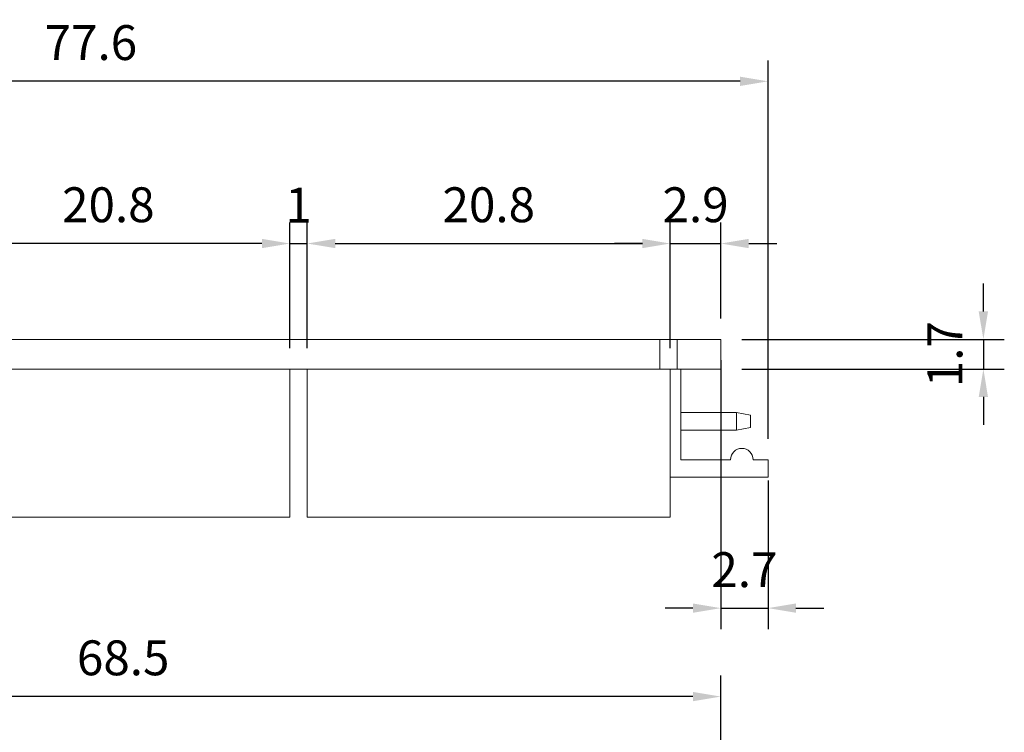
# Model space of a CAD drawing. Extents: x -240 to -75, y 73 to 237.
# Drawn here: x -156 to -100, y 196 to 237 of the extents above; entities that cross this region are included whole.
import ezdxf

# ---------------------------------------------------------------- set-up
doc = ezdxf.new("R2010")
doc.units = 0
doc.header["$LTSCALE"] = 4
doc.header["$PDMODE"] = 2
doc.header["$PDSIZE"] = 3
doc.layers.get('0').update_dxf_attribs({"linetype": 'CONTINUOUS'})
doc.layers.get('DEFPOINTS').update_dxf_attribs({"linetype": 'CONTINUOUS'})
doc.styles.add('DIMENSION', font='arial.ttf')
doc.styles.get("Standard").update_dxf_attribs({"font": 'romans.shx', "bigfont": 'cadsg.shx'})
doc.dimstyles.new('STANDARD$0', dxfattribs={"dimtxt": 2, "dimasz": 1.8, "dimexe": 1, "dimexo": 1, "dimgap": 1, "dimtad": 1, "dimzin": 13, "dimdsep": 46, "dimtxsty": 'Standard', "dimcen": 0.09, "dimadec": 0, "dimazin": 0, "dimtp": 0.3, "dimtfac": 1, "dimtix": 1, "dimtmove": 2, "dimatfit": 3, "dimfxl": 0, "dimtolj": 1, "dimtzin": 13, "dimarcsym": 0})

# ---------------------------------------------------------------- blocks, each defined once
blk = doc.blocks.new('*D208')
at = {"color": 2, "lineweight": -2, "transparency": 16777216}
for p, q in [((-184.374, 182.428), (-184.374, 198.93)), ((-115.874, 167.928), (-115.874, 198.93)), ((-117.474, 197.73), (-182.774, 197.73))]:
    blk.add_line(p, q, dxfattribs=at)
at = {"color": 2, "transparency": 16777216}
for points in [[(-182.774, 197.997), (-182.774, 197.463), (-184.374, 197.73)], [(-117.474, 197.997), (-117.474, 197.463), (-115.874, 197.73)]]:
    blk.add_solid(points, dxfattribs=at)
at = {"layer": 'DEFPOINTS', "color": 0, "transparency": 16777216}
for p in [(-184.374, 197.73), (-184.374, 181.228), (-115.874, 166.728)]:
    blk.add_point(p, dxfattribs=at)
at = {"color": 3, "transparency": 16777216, "insert": (-150.124, 199.951), "char_height": 2, "attachment_point": 5, "style": 'DIMENSION'}
blk.add_mtext('\\A1;68.5', dxfattribs=at)
blk = doc.blocks.new('*D222')
at = {"color": 2, "lineweight": -2, "transparency": 16777216}
for p, q in [((-140.574, 217.708), (-140.574, 224.902)), ((-139.574, 217.708), (-139.574, 224.902)), ((-142.174, 223.702), (-143.774, 223.702)), ((-140.574, 223.702), (-139.574, 223.702)), ((-137.974, 223.702), (-136.374, 223.702))]:
    blk.add_line(p, q, dxfattribs=at)
at = {"color": 2, "transparency": 16777216}
for points in [[(-142.174, 223.969), (-142.174, 223.436), (-140.574, 223.702)], [(-137.974, 223.969), (-137.974, 223.436), (-139.574, 223.702)]]:
    blk.add_solid(points, dxfattribs=at)
at = {"layer": 'DEFPOINTS', "color": 0, "transparency": 16777216}
for p in [(-139.574, 223.702), (-140.574, 216.508), (-139.574, 216.508)]:
    blk.add_point(p, dxfattribs=at)
at = {"color": 3, "transparency": 16777216, "insert": (-140.074, 225.907), "char_height": 2, "attachment_point": 5, "style": 'DIMENSION'}
blk.add_mtext('\\A1;1', dxfattribs=at)
blk = doc.blocks.new('*D223')
at = {"color": 2, "lineweight": -2, "transparency": 16777216}
for p, q in [((-139.574, 217.708), (-139.574, 224.902)), ((-118.774, 217.708), (-118.774, 224.902)), ((-137.974, 223.702), (-120.374, 223.702))]:
    blk.add_line(p, q, dxfattribs=at)
at = {"color": 2, "transparency": 16777216}
for points in [[(-137.974, 223.969), (-137.974, 223.436), (-139.574, 223.702)], [(-120.374, 223.969), (-120.374, 223.436), (-118.774, 223.702)]]:
    blk.add_solid(points, dxfattribs=at)
at = {"layer": 'DEFPOINTS', "color": 0, "transparency": 16777216}
for p in [(-118.774, 223.702), (-139.574, 216.508), (-118.774, 216.508)]:
    blk.add_point(p, dxfattribs=at)
at = {"color": 3, "transparency": 16777216, "insert": (-129.174, 225.924), "char_height": 2, "attachment_point": 5, "style": 'DIMENSION'}
blk.add_mtext('\\A1;20.8', dxfattribs=at)
blk = doc.blocks.new('*D224')
at = {"color": 2, "lineweight": -2, "transparency": 16777216}
for p, q in [((-161.374, 217.708), (-161.374, 224.902)), ((-140.574, 217.708), (-140.574, 224.902)), ((-142.174, 223.702), (-159.774, 223.702))]:
    blk.add_line(p, q, dxfattribs=at)
at = {"color": 2, "transparency": 16777216}
for points in [[(-159.774, 223.969), (-159.774, 223.436), (-161.374, 223.702)], [(-142.174, 223.969), (-142.174, 223.436), (-140.574, 223.702)]]:
    blk.add_solid(points, dxfattribs=at)
at = {"layer": 'DEFPOINTS', "color": 0, "transparency": 16777216}
for p in [(-161.374, 223.702), (-161.374, 216.508), (-140.574, 216.508)]:
    blk.add_point(p, dxfattribs=at)
at = {"color": 3, "transparency": 16777216, "insert": (-150.974, 225.924), "char_height": 2, "attachment_point": 5, "style": 'DIMENSION'}
blk.add_mtext('\\A1;20.8', dxfattribs=at)
blk = doc.blocks.new('*D226')
at = {"color": 2, "lineweight": -2, "transparency": 16777216}
for p, q in [((-118.774, 217.708), (-118.774, 224.902)), ((-115.874, 219.408), (-115.874, 224.902)), ((-120.374, 223.702), (-121.974, 223.702)), ((-118.774, 223.702), (-115.874, 223.702)), ((-114.274, 223.702), (-112.674, 223.702))]:
    blk.add_line(p, q, dxfattribs=at)
at = {"color": 2, "transparency": 16777216}
for points in [[(-120.374, 223.969), (-120.374, 223.436), (-118.774, 223.702)], [(-114.274, 223.969), (-114.274, 223.436), (-115.874, 223.702)]]:
    blk.add_solid(points, dxfattribs=at)
at = {"layer": 'DEFPOINTS', "color": 0, "transparency": 16777216}
for p in [(-115.874, 223.702), (-115.874, 218.208), (-118.774, 216.508)]:
    blk.add_point(p, dxfattribs=at)
at = {"color": 3, "transparency": 16777216, "insert": (-117.324, 225.924), "char_height": 2, "attachment_point": 5, "style": 'DIMENSION'}
blk.add_mtext('\\A1;2.9', dxfattribs=at)
blk = doc.blocks.new('*D246')
at = {"color": 2, "lineweight": -2, "transparency": 16777216}
for p, q in [((-115.874, 217.008), (-115.874, 201.6)), ((-113.174, 210.108), (-113.174, 201.6)), ((-117.474, 202.8), (-119.074, 202.8)), ((-115.874, 202.8), (-113.174, 202.8)), ((-111.574, 202.8), (-109.974, 202.8))]:
    blk.add_line(p, q, dxfattribs=at)
at = {"color": 2, "transparency": 16777216}
for points in [[(-117.474, 203.067), (-117.474, 202.533), (-115.874, 202.8)], [(-111.574, 203.067), (-111.574, 202.533), (-113.174, 202.8)]]:
    blk.add_solid(points, dxfattribs=at)
at = {"layer": 'DEFPOINTS', "color": 0, "transparency": 16777216}
for p in [(-115.874, 218.208), (-113.174, 211.308), (-113.174, 202.8)]:
    blk.add_point(p, dxfattribs=at)
at = {"color": 3, "transparency": 16777216, "insert": (-114.524, 205.004), "char_height": 2, "attachment_point": 5, "style": 'DIMENSION'}
blk.add_mtext('\\A1;2.7', dxfattribs=at)
blk = doc.blocks.new('*D247')
at = {"color": 2, "lineweight": -2, "transparency": 16777216}
for p, q in [((-190.774, 217.708), (-190.774, 234.201)), ((-113.174, 212.508), (-113.174, 234.201)), ((-114.774, 233.001), (-189.174, 233.001))]:
    blk.add_line(p, q, dxfattribs=at)
at = {"color": 2, "transparency": 16777216}
for points in [[(-189.174, 233.267), (-189.174, 232.734), (-190.774, 233.001)], [(-114.774, 233.267), (-114.774, 232.734), (-113.174, 233.001)]]:
    blk.add_solid(points, dxfattribs=at)
at = {"layer": 'DEFPOINTS', "color": 0, "transparency": 16777216}
for p in [(-190.774, 233.001), (-190.774, 216.508), (-113.174, 211.308)]:
    blk.add_point(p, dxfattribs=at)
at = {"color": 3, "transparency": 16777216, "insert": (-151.974, 235.222), "char_height": 2, "attachment_point": 5, "style": 'DIMENSION'}
blk.add_mtext('\\A1;77.6', dxfattribs=at)
blk = doc.blocks.new('*D248')
at = {"color": 2, "lineweight": -2, "transparency": 16777216}
for p, q in [((-100.833, 219.808), (-100.833, 221.408)), ((-114.674, 218.208), (-99.633, 218.208)), ((-100.833, 218.208), (-100.833, 216.508)), ((-114.674, 216.508), (-99.633, 216.508)), ((-100.833, 214.908), (-100.833, 213.308))]:
    blk.add_line(p, q, dxfattribs=at)
at = {"color": 2, "transparency": 16777216}
for points in [[(-101.1, 219.808), (-100.567, 219.808), (-100.833, 218.208)], [(-101.1, 214.908), (-100.567, 214.908), (-100.833, 216.508)]]:
    blk.add_solid(points, dxfattribs=at)
at = {"layer": 'DEFPOINTS', "color": 0, "transparency": 16777216}
for p in [(-115.874, 218.208), (-115.874, 216.508), (-100.833, 216.508)]:
    blk.add_point(p, dxfattribs=at)
at = {"color": 3, "transparency": 16777216, "insert": (-103.037, 217.358), "char_height": 2, "attachment_point": 5, "rotation": 90, "style": 'DIMENSION'}
blk.add_mtext('\\A1;1.7', dxfattribs=at)

msp = doc.modelspace()

# ---------------------------------------------------------------- linework, layer by layer
at = {"color": 7, "linetype": 'Continuous', "lineweight": 15}
for p, q in [((-119.374, 218.208), (-183.374, 218.208)), ((-119.374, 218.208), (-119.374, 216.508)), ((-119.374, 218.208), (-118.374, 218.208)), ((-118.374, 218.208), (-118.374, 216.508)), ((-118.374, 218.208), (-115.874, 218.208)), ((-115.874, 218.208), (-115.874, 216.508)), ((-119.374, 216.508), (-183.374, 216.508)), ((-140.574, 208.008), (-140.574, 216.508)), ((-139.574, 208.008), (-139.574, 216.508)), ((-119.374, 216.508), (-118.374, 216.508)), ((-118.774, 208.008), (-118.774, 216.508)), ((-118.374, 216.508), (-115.874, 216.508)), ((-118.174, 216.508), (-118.174, 211.308)), ((-114.974, 214.008), (-118.174, 214.008)), ((-114.974, 213.008), (-114.974, 214.008)), ((-114.174, 213.867), (-114.974, 214.008)), ((-114.174, 213.867), (-114.174, 213.149)), ((-114.974, 213.008), (-118.174, 213.008)), ((-114.174, 213.149), (-114.974, 213.008)), ((-118.174, 211.308), (-115.324, 211.308)), ((-114.024, 211.308), (-113.174, 211.308)), ((-113.174, 210.308), (-113.174, 211.308)), ((-113.174, 210.308), (-118.774, 210.308)), ((-140.574, 208.008), (-161.374, 208.008)), ((-118.774, 208.008), (-139.574, 208.008))]:
    msp.add_line(p, q, dxfattribs=at)
msp.add_arc((-114.674, 211.308), 0.65, 0, 180, dxfattribs=at)

# ---------------------------------------------------------------- dimensions: what is measured, and where the dimension line sits
for base, p1, p2, override, picture, middle in [((-190.774, 233.001), (-113.174, 211.308), (-190.774, 216.508), {"dimasz": 1.6, "dimexe": 1.2, "dimexo": 1.2, "dimgap": 1.2, "dimzin": 8, "dimtxsty": 'DIMENSION', "dimcen": 0, "dimclrd": 2, "dimclre": 2, "dimclrt": 3, "dimatfit": 0, "dimtzin": 8}, '*D247', (-151.974, 235.222)), ((-161.374, 223.702), (-140.574, 216.508), (-161.374, 216.508), {"dimasz": 1.6, "dimexe": 1.2, "dimexo": 1.2, "dimgap": 1.2, "dimzin": 8, "dimtxsty": 'DIMENSION', "dimcen": 0, "dimclrd": 2, "dimclre": 2, "dimclrt": 3, "dimatfit": 0, "dimtzin": 8}, '*D224', (-150.974, 225.924)), ((-139.574, 223.702), (-140.574, 216.508), (-139.574, 216.508), {"dimasz": 1.6, "dimexe": 1.2, "dimexo": 1.2, "dimgap": 1.2, "dimzin": 8, "dimtxsty": 'DIMENSION', "dimcen": 0, "dimclrd": 2, "dimclre": 2, "dimclrt": 3, "dimatfit": 0, "dimtzin": 8}, '*D222', (-140.074, 225.907)), ((-118.774, 223.702), (-139.574, 216.508), (-118.774, 216.508), {"dimasz": 1.6, "dimexe": 1.2, "dimexo": 1.2, "dimgap": 1.2, "dimzin": 8, "dimtxsty": 'DIMENSION', "dimcen": 0, "dimclrd": 2, "dimclre": 2, "dimclrt": 3, "dimatfit": 0, "dimtzin": 8}, '*D223', (-129.174, 225.924)), ((-115.874, 223.702), (-118.774, 216.508), (-115.874, 218.208), {"dimasz": 1.6, "dimexe": 1.2, "dimexo": 1.2, "dimgap": 1.2, "dimzin": 8, "dimtxsty": 'DIMENSION', "dimcen": 0, "dimclrd": 2, "dimclre": 2, "dimclrt": 3, "dimatfit": 0, "dimtzin": 8}, '*D226', (-117.324, 225.924)), ((-113.174, 202.8), (-115.874, 218.208), (-113.174, 211.308), {"dimasz": 1.6, "dimexe": 1.2, "dimexo": 1.2, "dimgap": 1.2, "dimzin": 8, "dimtxsty": 'DIMENSION', "dimcen": 0, "dimclrd": 2, "dimclre": 2, "dimclrt": 3, "dimatfit": 0, "dimtzin": 8}, '*D246', (-114.524, 205.004)), ((-184.374, 197.73), (-115.874, 166.728), (-184.374, 181.228), {"dimtxt": 2, "dimasz": 1.6, "dimexe": 1.2, "dimexo": 1.2, "dimgap": 1.2, "dimzin": 8, "dimtxsty": 'DIMENSION', "dimcen": 0, "dimclrd": 2, "dimclre": 2, "dimclrt": 3, "dimatfit": 0, "dimtzin": 8}, '*D208', (-150.124, 199.951))]:
    dim = msp.add_linear_dim(base=base, p1=p1, p2=p2, dimstyle='STANDARD$0', override=override)
    dim.commit()
    dim.dimension.update_dxf_attribs({"geometry": picture, "text_midpoint": middle})
dim = msp.add_linear_dim(base=(-100.833, 216.508), p1=(-115.874, 218.208), p2=(-115.874, 216.508), angle=90, dimstyle='STANDARD$0', override={"dimasz": 1.6, "dimexe": 1.2, "dimexo": 1.2, "dimgap": 1.2, "dimzin": 8, "dimtxsty": 'DIMENSION', "dimcen": 0, "dimclrd": 2, "dimclre": 2, "dimclrt": 3, "dimatfit": 0, "dimtzin": 8})
dim.commit()
dim.dimension.update_dxf_attribs({"geometry": '*D248', "text_midpoint": (-103.037, 217.358)})

doc.saveas('drawing.dxf')
